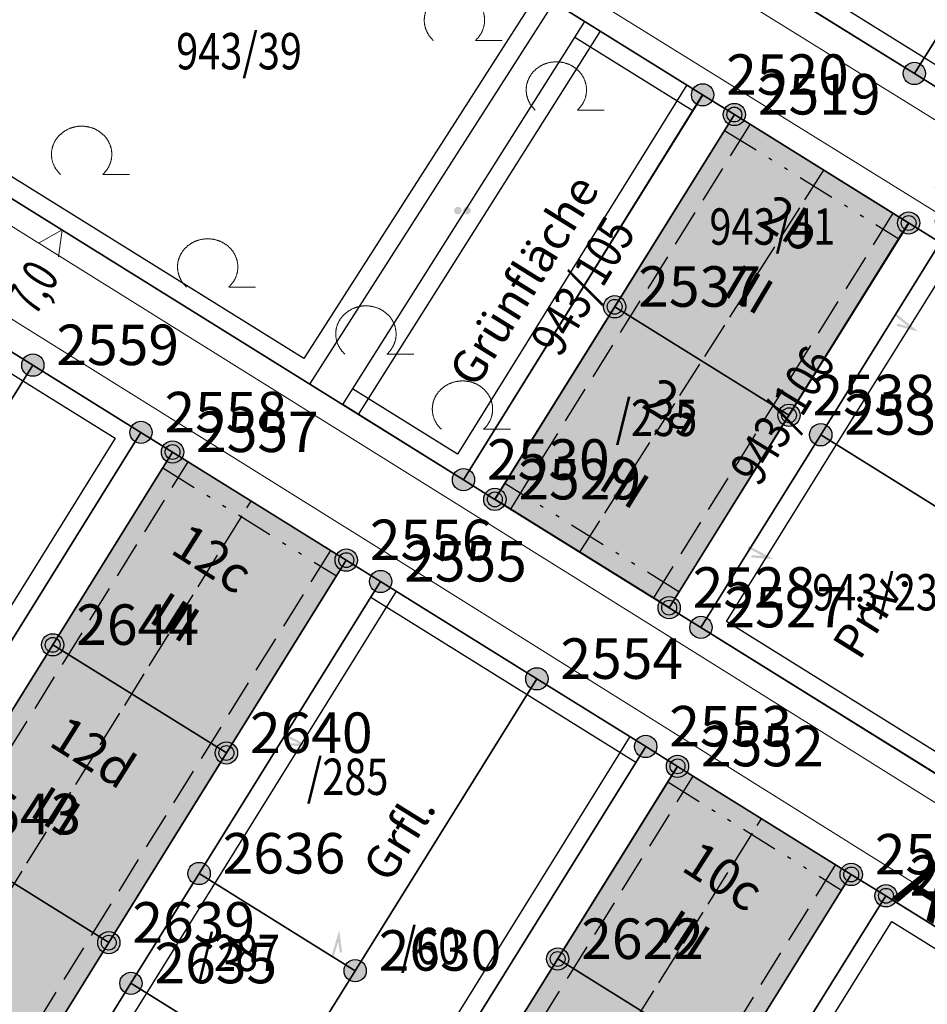
# Model space of a CAD drawing. Units: metres. Extents: x 689017 to 696901, y 5335702 to 5345111.
# Drawn here: x 693176 to 693225, y 5339267 to 5339320 of the extents above; entities that cross this region are included whole.
import ezdxf

# ---------------------------------------------------------------- set-up
doc = ezdxf.new("R2010")
doc.units = ezdxf.units.M
for name, pattern in [('BAULINIE', [4.8, 2, -0.8, 0.2, -0.8, 0.2, -0.8]), ('BSEITRUECK', [2.8, 2, -0.8]), ('FIRSTLINIE', [2.5, 2, -0.5]), ('Gestrichelt', [1.5, 1, -0.5])]:
    doc.linetypes.add(name, pattern=pattern)
for name, color, linetype, lineweight in [('BAULINIEN', 1, 'Continuous', 25), ('BAULINIEN_BGL', 1, 'BAULINIE', 25), ('Grenzen', 7, 'Continuous', 35), ('SEITL_RUECKW_BAUGRENZEN', 202, 'Continuous', 25), ('SEITL_RUECKW_BAUGRENZEN_BGL', 202, 'BSEITRUECK', 25), ('STRASSENBEGRENZUNGSLINIEN', 3, 'Continuous', 25), ('STRASSENBEGRENZUNGSLINIEN_BGL', 3, 'Continuous', 25), ('TOPOGRAPHIE', 7, 'Continuous', 9)]:
    doc.layers.add(name, color=color, linetype=linetype, lineweight=lineweight)
for name, color, linetype in [('Bauliniengefüge_Bemaßung', 7, 'Continuous'), ('Bauliniengefüge_Beschriftung', 7, 'Continuous'), ('FIRSTLINIEN', 7, 'FIRSTLINIE'), ('Flurstücksnummern', 7, 'Continuous'), ('GEBAEUDE_OBEN', 7, 'Continuous'), ('GEBAEUDEDETAIL_GESTR', 7, 'Gestrichelt'), ('GEBAEUDERASTER', 253, 'Continuous'), ('Grenzpunktfüllung', 7, 'Continuous'), ('Grünfläche', 7, 'Continuous'), ('Hausnummern', 7, 'Continuous'), ('Laubbaum', 7, 'Continuous'), ('Punkte_Grenzen', 7, 'Continuous'), ('Punkte_Grenzen_Nr', 7, 'Continuous'), ('Stockwerke nicht Vollgeschoss nach BayBO', 7, 'Continuous'), ('Straßenname_1000', 7, 'Continuous'), ('Zugehörigkeitshaken', 7, 'Continuous')]:
    doc.layers.add(name, color=color, linetype=linetype)
doc.layers.add('Punkte_Gebäude', color=7, linetype='Continuous', true_color=0x1f497d)
doc.layers.add('Punkte_Gebäude_Nr', color=7, linetype='Continuous', true_color=0x1f497d)
doc.styles.get("Standard").update_dxf_attribs({"font": 'arial.ttf'})
doc.styles.add('TITEL1', font='arial.ttf')

# ---------------------------------------------------------------- blocks, each defined once
blk = doc.blocks.new('Zugehoerigkeitshaken_1', base_point=(693304.02, 5339455.16))
at = {"true_color": 0x000000, "transparency": 33554687}
blk.add_hatch(color=18, dxfattribs=at).paths.add_polyline_path([(693304.405, 5339454.859), (693304.405, 5339454.723), (693305.52, 5339455.223), (693304.02, 5339455.223), (693304.02, 5339455.097), (693304.935, 5339455.097)])
blk = doc.blocks.new('Laubbaum_1', base_point=(693085.45, 5339214.2))
at = {"color": 18, "lineweight": 0, "true_color": 0x000000}
for points in [[(693086.583, 5339213.116), (693086.604, 5339213.135), (693086.624, 5339213.154), (693086.644, 5339213.174), (693086.664, 5339213.195), (693086.683, 5339213.215), (693086.702, 5339213.236), (693086.721, 5339213.257), (693086.739, 5339213.279), (693086.756, 5339213.301), (693086.773, 5339213.323), (693086.79, 5339213.345), (693086.806, 5339213.368), (693086.822, 5339213.391), (693086.838, 5339213.414), (693086.853, 5339213.437), (693086.867, 5339213.461), (693086.881, 5339213.485), (693086.895, 5339213.509), (693086.908, 5339213.534), (693086.92, 5339213.558), (693086.933, 5339213.583), (693086.944, 5339213.608), (693086.955, 5339213.633), (693086.966, 5339213.659), (693086.976, 5339213.684), (693086.986, 5339213.71), (693086.995, 5339213.736), (693087.004, 5339213.762), (693087.012, 5339213.788), (693087.02, 5339213.814), (693087.027, 5339213.841), (693087.034, 5339213.867), (693087.04, 5339213.894), (693087.046, 5339213.921), (693087.051, 5339213.948), (693087.055, 5339213.975), (693087.06, 5339214.002), (693087.063, 5339214.029), (693087.066, 5339214.056), (693087.069, 5339214.083), (693087.071, 5339214.11), (693087.072, 5339214.138), (693087.073, 5339214.165), (693087.074, 5339214.192), (693087.073, 5339214.219), (693087.073, 5339214.247), (693087.072, 5339214.274), (693087.07, 5339214.301), (693087.068, 5339214.328), (693087.065, 5339214.356), (693087.062, 5339214.383), (693087.058, 5339214.41), (693087.054, 5339214.437), (693087.049, 5339214.464), (693087.044, 5339214.491), (693087.038, 5339214.517), (693087.031, 5339214.544), (693087.024, 5339214.57), (693087.017, 5339214.597), (693087.009, 5339214.623), (693087.001, 5339214.649), (693086.992, 5339214.675), (693086.982, 5339214.701), (693086.972, 5339214.727), (693086.962, 5339214.752), (693086.951, 5339214.778), (693086.94, 5339214.803), (693086.928, 5339214.828), (693086.915, 5339214.852), (693086.903, 5339214.877), (693086.889, 5339214.901), (693086.876, 5339214.925), (693086.861, 5339214.949), (693086.847, 5339214.973), (693086.832, 5339214.996), (693086.816, 5339215.019), (693086.8, 5339215.042), (693086.783, 5339215.065), (693086.767, 5339215.087), (693086.749, 5339215.109), (693086.731, 5339215.131), (693086.713, 5339215.152), (693086.695, 5339215.173), (693086.676, 5339215.194), (693086.656, 5339215.214), (693086.637, 5339215.234), (693086.616, 5339215.254), (693086.596, 5339215.274), (693086.575, 5339215.293), (693086.554, 5339215.311), (693086.532, 5339215.33), (693086.51, 5339215.348), (693086.488, 5339215.365), (693086.465, 5339215.383), (693086.442, 5339215.4), (693086.419, 5339215.416), (693086.395, 5339215.432), (693086.371, 5339215.448), (693086.347, 5339215.463), (693086.322, 5339215.478), (693086.298, 5339215.492), (693086.273, 5339215.506), (693086.247, 5339215.52), (693086.222, 5339215.533), (693086.196, 5339215.546), (693086.17, 5339215.558), (693086.143, 5339215.57), (693086.117, 5339215.582), (693086.09, 5339215.593), (693086.063, 5339215.603), (693086.036, 5339215.613), (693086.008, 5339215.623), (693085.981, 5339215.632), (693085.953, 5339215.641), (693085.925, 5339215.649), (693085.897, 5339215.657), (693085.869, 5339215.664), (693085.841, 5339215.671), (693085.812, 5339215.677), (693085.784, 5339215.683), (693085.755, 5339215.688), (693085.726, 5339215.693), (693085.697, 5339215.698), (693085.668, 5339215.702), (693085.639, 5339215.705), (693085.61, 5339215.708), (693085.581, 5339215.71), (693085.552, 5339215.712), (693085.523, 5339215.714), (693085.494, 5339215.715), (693085.464, 5339215.715), (693085.435, 5339215.715), (693085.406, 5339215.715), (693085.377, 5339215.714), (693085.347, 5339215.712), (693085.318, 5339215.71), (693085.289, 5339215.708), (693085.26, 5339215.705), (693085.231, 5339215.701), (693085.202, 5339215.698), (693085.173, 5339215.693), (693085.144, 5339215.688), (693085.116, 5339215.683), (693085.087, 5339215.677), (693085.059, 5339215.671), (693085.03, 5339215.664), (693085.002, 5339215.657), (693084.974, 5339215.649), (693084.946, 5339215.641), (693084.918, 5339215.632), (693084.891, 5339215.623), (693084.864, 5339215.613), (693084.836, 5339215.603), (693084.809, 5339215.592), (693084.783, 5339215.581), (693084.756, 5339215.57), (693084.73, 5339215.558), (693084.704, 5339215.546), (693084.678, 5339215.533), (693084.652, 5339215.52), (693084.627, 5339215.506), (693084.602, 5339215.492), (693084.577, 5339215.478), (693084.552, 5339215.463), (693084.528, 5339215.448), (693084.504, 5339215.432), (693084.481, 5339215.416), (693084.457, 5339215.399), (693084.434, 5339215.382), (693084.412, 5339215.365), (693084.389, 5339215.347), (693084.367, 5339215.329), (693084.346, 5339215.311), (693084.324, 5339215.292), (693084.304, 5339215.273), (693084.283, 5339215.254), (693084.263, 5339215.234), (693084.243, 5339215.214), (693084.224, 5339215.193), (693084.205, 5339215.173), (693084.186, 5339215.152), (693084.168, 5339215.13), (693084.15, 5339215.109), (693084.133, 5339215.087), (693084.116, 5339215.064), (693084.1, 5339215.042), (693084.084, 5339215.019), (693084.068, 5339214.996), (693084.053, 5339214.972), (693084.038, 5339214.949), (693084.024, 5339214.925), (693084.01, 5339214.901), (693083.997, 5339214.877), (693083.984, 5339214.852), (693083.972, 5339214.827), (693083.96, 5339214.802), (693083.949, 5339214.777), (693083.938, 5339214.752), (693083.927, 5339214.726), (693083.917, 5339214.701), (693083.908, 5339214.675), (693083.899, 5339214.649), (693083.891, 5339214.623), (693083.883, 5339214.596), (693083.875, 5339214.57), (693083.868, 5339214.543), (693083.862, 5339214.517), (693083.856, 5339214.49), (693083.851, 5339214.463), (693083.846, 5339214.436), (693083.842, 5339214.409), (693083.838, 5339214.382), (693083.835, 5339214.355), (693083.832, 5339214.328), (693083.83, 5339214.301), (693083.828, 5339214.274), (693083.827, 5339214.246), (693083.826, 5339214.219), (693083.826, 5339214.192), (693083.827, 5339214.164), (693083.828, 5339214.137), (693083.829, 5339214.11), (693083.831, 5339214.083), (693083.834, 5339214.055), (693083.837, 5339214.028), (693083.84, 5339214.001), (693083.844, 5339213.974), (693083.849, 5339213.947), (693083.854, 5339213.92), (693083.86, 5339213.894), (693083.866, 5339213.867), (693083.873, 5339213.84), (693083.88, 5339213.814), (693083.888, 5339213.788), (693083.896, 5339213.761), (693083.905, 5339213.735), (693083.914, 5339213.709), (693083.924, 5339213.684), (693083.934, 5339213.658), (693083.945, 5339213.633), (693083.956, 5339213.608), (693083.967, 5339213.583), (693083.98, 5339213.558), (693083.992, 5339213.533), (693084.005, 5339213.509), (693084.019, 5339213.485), (693084.033, 5339213.461), (693084.048, 5339213.437), (693084.062, 5339213.413), (693084.078, 5339213.39), (693084.094, 5339213.367), (693084.11, 5339213.345), (693084.127, 5339213.322), (693084.144, 5339213.3), (693084.162, 5339213.278), (693084.18, 5339213.257), (693084.198, 5339213.236), (693084.217, 5339213.215), (693084.236, 5339213.194), (693084.256, 5339213.174), (693084.276, 5339213.154), (693084.296, 5339213.135), (693084.317, 5339213.115)], [(693088.026, 5339213.116), (693086.583, 5339213.116)]]:
    blk.add_lwpolyline(points, dxfattribs=at)
blk = doc.blocks.new('Gruenflaeche_1', base_point=(693122, 5339648.997))
at = {"true_color": 0x000000, "transparency": 33554687}
h = blk.add_hatch(color=18, dxfattribs=at)
h.paths.add_polyline_path([(693121.55, 5339648.997), (693121.55, 5339649.007), (693121.551, 5339649.017), (693121.552, 5339649.027), (693121.554, 5339649.037), (693121.556, 5339649.047), (693121.559, 5339649.057), (693121.562, 5339649.067), (693121.566, 5339649.076), (693121.57, 5339649.085), (693121.575, 5339649.094), (693121.58, 5339649.103), (693121.586, 5339649.111), (693121.592, 5339649.12), (693121.598, 5339649.127), (693121.605, 5339649.135), (693121.612, 5339649.142), (693121.62, 5339649.149), (693121.627, 5339649.155), (693121.636, 5339649.161), (693121.644, 5339649.167), (693121.653, 5339649.172), (693121.662, 5339649.177), (693121.671, 5339649.181), (693121.68, 5339649.185), (693121.69, 5339649.188), (693121.7, 5339649.191), (693121.71, 5339649.193), (693121.72, 5339649.195), (693121.73, 5339649.196), (693121.74, 5339649.197), (693121.75, 5339649.197), (693121.76, 5339649.197), (693121.77, 5339649.196), (693121.78, 5339649.195), (693121.79, 5339649.193), (693121.8, 5339649.191), (693121.81, 5339649.188), (693121.819, 5339649.185), (693121.829, 5339649.181), (693121.838, 5339649.177), (693121.847, 5339649.172), (693121.856, 5339649.167), (693121.864, 5339649.161), (693121.872, 5339649.155), (693121.88, 5339649.149), (693121.888, 5339649.142), (693121.895, 5339649.135), (693121.902, 5339649.127), (693121.908, 5339649.12), (693121.914, 5339649.111), (693121.92, 5339649.103), (693121.925, 5339649.094), (693121.929, 5339649.085), (693121.934, 5339649.076), (693121.937, 5339649.067), (693121.941, 5339649.057), (693121.943, 5339649.047), (693121.946, 5339649.037), (693121.947, 5339649.027), (693121.949, 5339649.017), (693121.95, 5339649.007), (693121.95, 5339648.997), (693121.95, 5339648.987), (693121.949, 5339648.977), (693121.947, 5339648.967), (693121.946, 5339648.957), (693121.943, 5339648.947), (693121.941, 5339648.937), (693121.937, 5339648.928), (693121.934, 5339648.918), (693121.929, 5339648.909), (693121.925, 5339648.9), (693121.92, 5339648.891), (693121.914, 5339648.883), (693121.908, 5339648.875), (693121.902, 5339648.867), (693121.895, 5339648.859), (693121.888, 5339648.852), (693121.88, 5339648.845), (693121.872, 5339648.839), (693121.864, 5339648.833), (693121.856, 5339648.827), (693121.847, 5339648.822), (693121.838, 5339648.818), (693121.829, 5339648.813), (693121.819, 5339648.81), (693121.81, 5339648.806), (693121.8, 5339648.803), (693121.79, 5339648.801), (693121.78, 5339648.799), (693121.77, 5339648.798), (693121.76, 5339648.797), (693121.75, 5339648.797), (693121.74, 5339648.797), (693121.73, 5339648.798), (693121.72, 5339648.799), (693121.71, 5339648.801), (693121.7, 5339648.803), (693121.69, 5339648.806), (693121.68, 5339648.81), (693121.671, 5339648.813), (693121.662, 5339648.818), (693121.653, 5339648.822), (693121.644, 5339648.827), (693121.636, 5339648.833), (693121.627, 5339648.839), (693121.62, 5339648.845), (693121.612, 5339648.852), (693121.605, 5339648.859), (693121.598, 5339648.867), (693121.592, 5339648.875), (693121.586, 5339648.883), (693121.58, 5339648.891), (693121.575, 5339648.9), (693121.57, 5339648.909), (693121.566, 5339648.918), (693121.562, 5339648.928), (693121.559, 5339648.937), (693121.556, 5339648.947), (693121.554, 5339648.957), (693121.552, 5339648.967), (693121.551, 5339648.977), (693121.55, 5339648.987)])
h.paths.add_polyline_path([(693122.05, 5339648.997), (693122.05, 5339649.007), (693122.051, 5339649.017), (693122.052, 5339649.027), (693122.054, 5339649.037), (693122.056, 5339649.047), (693122.059, 5339649.057), (693122.062, 5339649.067), (693122.066, 5339649.076), (693122.07, 5339649.085), (693122.075, 5339649.094), (693122.08, 5339649.103), (693122.086, 5339649.111), (693122.092, 5339649.12), (693122.098, 5339649.127), (693122.105, 5339649.135), (693122.112, 5339649.142), (693122.12, 5339649.149), (693122.127, 5339649.155), (693122.136, 5339649.161), (693122.144, 5339649.167), (693122.153, 5339649.172), (693122.162, 5339649.177), (693122.171, 5339649.181), (693122.18, 5339649.185), (693122.19, 5339649.188), (693122.2, 5339649.191), (693122.21, 5339649.193), (693122.22, 5339649.195), (693122.23, 5339649.196), (693122.24, 5339649.197), (693122.25, 5339649.197), (693122.26, 5339649.197), (693122.27, 5339649.196), (693122.28, 5339649.195), (693122.29, 5339649.193), (693122.3, 5339649.191), (693122.31, 5339649.188), (693122.319, 5339649.185), (693122.329, 5339649.181), (693122.338, 5339649.177), (693122.347, 5339649.172), (693122.356, 5339649.167), (693122.364, 5339649.161), (693122.372, 5339649.155), (693122.38, 5339649.149), (693122.388, 5339649.142), (693122.395, 5339649.135), (693122.402, 5339649.127), (693122.408, 5339649.12), (693122.414, 5339649.111), (693122.42, 5339649.103), (693122.425, 5339649.094), (693122.429, 5339649.085), (693122.434, 5339649.076), (693122.437, 5339649.067), (693122.441, 5339649.057), (693122.443, 5339649.047), (693122.446, 5339649.037), (693122.447, 5339649.027), (693122.449, 5339649.017), (693122.45, 5339649.007), (693122.45, 5339648.997), (693122.45, 5339648.987), (693122.449, 5339648.977), (693122.447, 5339648.967), (693122.446, 5339648.957), (693122.443, 5339648.947), (693122.441, 5339648.937), (693122.437, 5339648.928), (693122.434, 5339648.918), (693122.429, 5339648.909), (693122.425, 5339648.9), (693122.42, 5339648.891), (693122.414, 5339648.883), (693122.408, 5339648.875), (693122.402, 5339648.867), (693122.395, 5339648.859), (693122.388, 5339648.852), (693122.38, 5339648.845), (693122.372, 5339648.839), (693122.364, 5339648.833), (693122.356, 5339648.827), (693122.347, 5339648.822), (693122.338, 5339648.818), (693122.329, 5339648.813), (693122.319, 5339648.81), (693122.31, 5339648.806), (693122.3, 5339648.803), (693122.29, 5339648.801), (693122.28, 5339648.799), (693122.27, 5339648.798), (693122.26, 5339648.797), (693122.25, 5339648.797), (693122.24, 5339648.797), (693122.23, 5339648.798), (693122.22, 5339648.799), (693122.21, 5339648.801), (693122.2, 5339648.803), (693122.19, 5339648.806), (693122.18, 5339648.81), (693122.171, 5339648.813), (693122.162, 5339648.818), (693122.153, 5339648.822), (693122.144, 5339648.827), (693122.136, 5339648.833), (693122.127, 5339648.839), (693122.12, 5339648.845), (693122.112, 5339648.852), (693122.105, 5339648.859), (693122.098, 5339648.867), (693122.092, 5339648.875), (693122.086, 5339648.883), (693122.08, 5339648.891), (693122.075, 5339648.9), (693122.07, 5339648.909), (693122.066, 5339648.918), (693122.062, 5339648.928), (693122.059, 5339648.937), (693122.056, 5339648.947), (693122.054, 5339648.957), (693122.052, 5339648.967), (693122.051, 5339648.977), (693122.05, 5339648.987)], flags=0)
blk = doc.blocks.new('Kreis_1', base_point=(692491.65, 5340481.21))
at = {"true_color": 0xffffff, "transparency": 33554687}
blk.add_hatch(color=7, dxfattribs=at).paths.add_polyline_path([(692491.05, 5340481.21), (692491.05, 5340481.228), (692491.051, 5340481.246), (692491.052, 5340481.263), (692491.054, 5340481.281), (692491.057, 5340481.299), (692491.059, 5340481.316), (692491.063, 5340481.334), (692491.067, 5340481.351), (692491.071, 5340481.368), (692491.076, 5340481.385), (692491.082, 5340481.402), (692491.088, 5340481.419), (692491.094, 5340481.435), (692491.101, 5340481.452), (692491.108, 5340481.468), (692491.116, 5340481.484), (692491.125, 5340481.5), (692491.133, 5340481.515), (692491.143, 5340481.53), (692491.152, 5340481.545), (692491.163, 5340481.56), (692491.173, 5340481.574), (692491.184, 5340481.588), (692491.195, 5340481.602), (692491.207, 5340481.615), (692491.219, 5340481.628), (692491.232, 5340481.641), (692491.245, 5340481.653), (692491.258, 5340481.665), (692491.272, 5340481.676), (692491.286, 5340481.687), (692491.3, 5340481.697), (692491.315, 5340481.708), (692491.33, 5340481.717), (692491.345, 5340481.727), (692491.36, 5340481.735), (692491.376, 5340481.744), (692491.392, 5340481.752), (692491.408, 5340481.759), (692491.425, 5340481.766), (692491.441, 5340481.772), (692491.458, 5340481.778), (692491.475, 5340481.784), (692491.492, 5340481.789), (692491.509, 5340481.793), (692491.526, 5340481.797), (692491.544, 5340481.801), (692491.561, 5340481.803), (692491.579, 5340481.806), (692491.597, 5340481.808), (692491.614, 5340481.809), (692491.632, 5340481.81), (692491.65, 5340481.81), (692491.668, 5340481.81), (692491.686, 5340481.809), (692491.703, 5340481.808), (692491.721, 5340481.806), (692491.739, 5340481.803), (692491.756, 5340481.801), (692491.774, 5340481.797), (692491.791, 5340481.793), (692491.808, 5340481.789), (692491.825, 5340481.784), (692491.842, 5340481.778), (692491.859, 5340481.772), (692491.875, 5340481.766), (692491.892, 5340481.759), (692491.908, 5340481.752), (692491.924, 5340481.744), (692491.94, 5340481.735), (692491.955, 5340481.727), (692491.97, 5340481.717), (692491.985, 5340481.708), (692492, 5340481.697), (692492.014, 5340481.687), (692492.028, 5340481.676), (692492.042, 5340481.665), (692492.055, 5340481.653), (692492.068, 5340481.641), (692492.081, 5340481.628), (692492.093, 5340481.615), (692492.105, 5340481.602), (692492.116, 5340481.588), (692492.127, 5340481.574), (692492.137, 5340481.56), (692492.148, 5340481.545), (692492.157, 5340481.53), (692492.167, 5340481.515), (692492.175, 5340481.5), (692492.184, 5340481.484), (692492.192, 5340481.468), (692492.199, 5340481.452), (692492.206, 5340481.435), (692492.212, 5340481.419), (692492.218, 5340481.402), (692492.224, 5340481.385), (692492.229, 5340481.368), (692492.233, 5340481.351), (692492.237, 5340481.334), (692492.241, 5340481.316), (692492.243, 5340481.299), (692492.246, 5340481.281), (692492.248, 5340481.263), (692492.249, 5340481.246), (692492.25, 5340481.228), (692492.25, 5340481.21), (692492.25, 5340481.192), (692492.249, 5340481.174), (692492.248, 5340481.157), (692492.246, 5340481.139), (692492.243, 5340481.121), (692492.241, 5340481.104), (692492.237, 5340481.086), (692492.233, 5340481.069), (692492.229, 5340481.052), (692492.224, 5340481.035), (692492.218, 5340481.018), (692492.212, 5340481.001), (692492.206, 5340480.985), (692492.199, 5340480.968), (692492.192, 5340480.952), (692492.184, 5340480.936), (692492.175, 5340480.92), (692492.167, 5340480.905), (692492.157, 5340480.89), (692492.148, 5340480.875), (692492.137, 5340480.86), (692492.127, 5340480.846), (692492.116, 5340480.832), (692492.105, 5340480.818), (692492.093, 5340480.805), (692492.081, 5340480.792), (692492.068, 5340480.779), (692492.055, 5340480.767), (692492.042, 5340480.755), (692492.028, 5340480.744), (692492.014, 5340480.733), (692492, 5340480.723), (692491.985, 5340480.712), (692491.97, 5340480.703), (692491.955, 5340480.693), (692491.94, 5340480.685), (692491.924, 5340480.676), (692491.908, 5340480.668), (692491.892, 5340480.661), (692491.875, 5340480.654), (692491.859, 5340480.648), (692491.842, 5340480.642), (692491.825, 5340480.636), (692491.808, 5340480.631), (692491.791, 5340480.627), (692491.774, 5340480.623), (692491.756, 5340480.619), (692491.739, 5340480.617), (692491.721, 5340480.614), (692491.703, 5340480.612), (692491.686, 5340480.611), (692491.668, 5340480.61), (692491.65, 5340480.61), (692491.632, 5340480.61), (692491.614, 5340480.611), (692491.597, 5340480.612), (692491.579, 5340480.614), (692491.561, 5340480.617), (692491.544, 5340480.619), (692491.526, 5340480.623), (692491.509, 5340480.627), (692491.492, 5340480.631), (692491.475, 5340480.636), (692491.458, 5340480.642), (692491.441, 5340480.648), (692491.425, 5340480.654), (692491.408, 5340480.661), (692491.392, 5340480.668), (692491.376, 5340480.676), (692491.36, 5340480.685), (692491.345, 5340480.693), (692491.33, 5340480.703), (692491.315, 5340480.712), (692491.3, 5340480.723), (692491.286, 5340480.733), (692491.272, 5340480.744), (692491.258, 5340480.755), (692491.245, 5340480.767), (692491.232, 5340480.779), (692491.219, 5340480.792), (692491.207, 5340480.805), (692491.195, 5340480.818), (692491.184, 5340480.832), (692491.173, 5340480.846), (692491.163, 5340480.86), (692491.152, 5340480.875), (692491.143, 5340480.89), (692491.133, 5340480.905), (692491.125, 5340480.92), (692491.116, 5340480.936), (692491.108, 5340480.952), (692491.101, 5340480.968), (692491.094, 5340480.985), (692491.088, 5340481.001), (692491.082, 5340481.018), (692491.076, 5340481.035), (692491.071, 5340481.052), (692491.067, 5340481.069), (692491.063, 5340481.086), (692491.059, 5340481.104), (692491.057, 5340481.121), (692491.054, 5340481.139), (692491.052, 5340481.157), (692491.051, 5340481.174), (692491.05, 5340481.192)])
blk = doc.blocks.new('Bemaßungspfeil_1', base_point=(693262.2944, 5339121.9283))
at = {"color": 18, "lineweight": 0, "true_color": 0x000000}
for points in [[(693262.2944, 5339121.9283), (693261.6444, 5339120.6283)], [(693262.9444, 5339120.6283), (693262.2944, 5339121.9283)]]:
    blk.add_lwpolyline(points, dxfattribs=at)
blk = doc.blocks.new('Gebaeudepunkt_Nummer')
at = {"layer": 'Punkte_Gebäude'}
blk.add_circle((0, 0), 0.4, dxfattribs=at)
at = {"layer": 'Punkte_Gebäude_Nr', "style": 'TITEL1'}
blk.add_attdef('PUNKTNUMMER', (0.4, 0), '', height=1.81, dxfattribs=at)
blk = doc.blocks.new('Grenzpunkt_Nummer')
at = {"layer": 'Punkte_Grenzen'}
blk.add_circle((0, 0), 0.6, dxfattribs=at)
at = {"layer": 'Punkte_Grenzen_Nr', "style": 'TITEL1'}
blk.add_attdef('PUNKTNUMMER', (0.6, 0), '', height=2.18, dxfattribs=at)

msp = doc.modelspace()

# ---------------------------------------------------------------- hatches: boundary and pattern name
at = {"layer": 'GEBAEUDERASTER', "transparency": 33554687}
for points in [[(693214.53, 5339314.86), (693208.09, 5339304.51), (693217.47, 5339298.67), (693223.91, 5339309.02), (693219.35, 5339311.86)], [(693201.64, 5339294.14), (693206.22, 5339291.3), (693211.02, 5339288.31), (693217.47, 5339298.67), (693208.09, 5339304.51)], [(693177.84, 5339286.31), (693187.19, 5339280.49), (693193.64, 5339290.87), (693188.52, 5339294.05), (693184.29, 5339296.69)], [(693177.84, 5339286.31), (693171.5, 5339276.11), (693180.86, 5339270.28), (693187.19, 5339280.49)], [(693205.02, 5339269.4), (693214.38, 5339263.58), (693220.82, 5339273.95), (693215.99, 5339276.95), (693211.47, 5339279.77)], [(693171.5, 5339276.11), (693165.17, 5339265.92), (693174.53, 5339260.1), (693180.86, 5339270.28)], [(693205.02, 5339269.4), (693198.68, 5339259.21), (693208.05, 5339253.41), (693214.38, 5339263.58)]]:
    msp.add_hatch(color=256, dxfattribs=at).paths.add_polyline_path(points)

# ---------------------------------------------------------------- linework, layer by layer
at = {"layer": 'BAULINIEN', "flags": 128}
for points in [[(693214.529, 5339314.857), (693223.912, 5339309.019)], [(693184.288, 5339296.689), (693193.64, 5339290.869)], [(693211.018, 5339288.315), (693201.642, 5339294.144)], [(693211.471, 5339279.776), (693220.825, 5339273.955)]]:
    msp.add_lwpolyline(points, dxfattribs=at)
at = {"layer": 'BAULINIEN_BGL', "flags": 128}
for points in [[(693214.001, 5339314.008), (693223.384, 5339308.17)], [(693183.76, 5339295.84), (693193.112, 5339290.02)], [(693211.546, 5339289.165), (693202.17, 5339294.993)], [(693210.942, 5339278.927), (693220.296, 5339273.106)]]:
    msp.add_lwpolyline(points, dxfattribs=at)
at = {"layer": 'FIRSTLINIEN', "flags": 128}
for points in [[(693206.22, 5339291.3), (693219.35, 5339311.86)], [(693156.72, 5339242.66), (693188.52, 5339294.05)], [(693183.95, 5339225.72), (693215.99, 5339276.95)]]:
    msp.add_lwpolyline(points, dxfattribs=at)
at = {"layer": 'GEBAEUDE_OBEN', "flags": 128}
for points in [[(693214.53, 5339314.86), (693208.09, 5339304.51), (693217.47, 5339298.67), (693223.91, 5339309.02), (693219.35, 5339311.86), (693214.53, 5339314.86)], [(693201.64, 5339294.14), (693206.22, 5339291.3), (693211.02, 5339288.31), (693217.47, 5339298.67), (693208.09, 5339304.51), (693201.64, 5339294.14)], [(693177.84, 5339286.31), (693187.19, 5339280.49), (693193.64, 5339290.87), (693188.52, 5339294.05), (693184.29, 5339296.69), (693177.84, 5339286.31)], [(693177.84, 5339286.31), (693171.5, 5339276.11), (693180.86, 5339270.28), (693187.19, 5339280.49), (693177.84, 5339286.31)], [(693205.02, 5339269.4), (693214.38, 5339263.58), (693220.82, 5339273.95), (693215.99, 5339276.95), (693211.47, 5339279.77), (693205.02, 5339269.4)], [(693171.5, 5339276.11), (693165.17, 5339265.92), (693174.53, 5339260.1), (693180.86, 5339270.28), (693171.5, 5339276.11)], [(693205.02, 5339269.4), (693198.68, 5339259.21), (693208.05, 5339253.41), (693214.38, 5339263.58), (693205.02, 5339269.4)]]:
    msp.add_lwpolyline(points, dxfattribs=at)
at = {"layer": 'GEBAEUDEDETAIL_GESTR', "flags": 128}
msp.add_lwpolyline([(693205.77, 5339226.19), (693202.82, 5339228.06), (693198.07, 5339220.52), (693196.44, 5339217.94), (693190.76, 5339221.48), (693222.69, 5339272.8), (693236.94, 5339263.92), (693234.87, 5339260.71), (693228.13, 5339264.95), (693227.24, 5339263.54), (693234.01, 5339259.27), (693205.02, 5339212.6), (693199.43, 5339216.08), (693201.05, 5339218.67), (693205.77, 5339226.19)], dxfattribs=at)
at = {"layer": 'Grenzen', "flags": 128}
for points in [[(693144.76, 5339329.55), (693199.95, 5339295.2), (693212.82, 5339315.92), (693157.67, 5339350.24), (693144.76, 5339329.55)], [(693157.67, 5339350.24), (693212.82, 5339315.92), (693214.53, 5339314.86), (693223.91, 5339309.02), (693225.61, 5339307.97), (693240, 5339299.01), (693241.73, 5339297.94), (693251.09, 5339292.11), (693252.78, 5339291.06), (693267.26, 5339282.05), (693260.82, 5339271.69), (693254.38, 5339261.32)], [(693257.26, 5339296.51), (693251.4, 5339300.16), (693242.84, 5339305.48), (693241.13, 5339306.55), (693231.77, 5339312.38), (693230.06, 5339313.43), (693224.22, 5339317.07), (693215.69, 5339322.38), (693213.98, 5339323.45), (693204.63, 5339329.27), (693202.91, 5339330.34), (693197.04, 5339333.98), (693188.5, 5339339.3), (693186.79, 5339340.37), (693177.44, 5339346.19), (693175.71, 5339347.26)], [(693239.3, 5339341.25), (693237.54, 5339338.44), (693234.02, 5339332.79), (693224.22, 5339317.07), (693230.06, 5339313.43), (693246.05, 5339339.09), (693240.22, 5339342.72), (693239.3, 5339341.25)], [(693225.5, 5339338.1), (693215.69, 5339322.38), (693224.22, 5339317.07), (693234.02, 5339332.79), (693225.5, 5339338.1)], [(693254.38, 5339261.32), (693239.9, 5339270.33), (693238.21, 5339271.39), (693228.85, 5339277.21), (693227.13, 5339278.28), (693212.73, 5339287.25), (693211.02, 5339288.31), (693201.64, 5339294.14), (693199.95, 5339295.2), (693144.76, 5339329.55)], [(693214.53, 5339314.86), (693212.82, 5339315.92), (693199.95, 5339295.2), (693201.64, 5339294.14), (693208.09, 5339304.51), (693214.53, 5339314.86)], [(693223.91, 5339309.02), (693214.53, 5339314.86), (693208.09, 5339304.51), (693217.47, 5339298.67), (693223.91, 5339309.02)], [(693211.02, 5339288.31), (693212.73, 5339287.25), (693219.18, 5339297.62), (693225.61, 5339307.97), (693223.91, 5339309.02), (693217.47, 5339298.67), (693211.02, 5339288.31)], [(693233.57, 5339288.65), (693240, 5339299.01), (693225.61, 5339307.97), (693219.18, 5339297.62), (693233.57, 5339288.65)], [(693166.98, 5339285.66), (693176.77, 5339301.37), (693168.19, 5339306.71), (693158.41, 5339290.99), (693166.98, 5339285.66)], [(693168.19, 5339306.71), (693176.77, 5339301.37), (693182.59, 5339297.75), (693184.29, 5339296.69), (693193.64, 5339290.87), (693195.49, 5339289.72), (693203.9, 5339284.48), (693209.76, 5339280.84), (693211.47, 5339279.77), (693220.82, 5339273.95), (693222.69, 5339272.8), (693231.08, 5339267.57), (693236.94, 5339263.92)], [(693208.09, 5339304.51), (693201.64, 5339294.14), (693211.02, 5339288.31), (693217.47, 5339298.67), (693208.09, 5339304.51)], [(693166.98, 5339285.66), (693163.43, 5339279.97), (693161.67, 5339277.14), (693160.79, 5339275.73), (693166.63, 5339272.09), (693182.59, 5339297.75), (693176.77, 5339301.37), (693166.98, 5339285.66)], [(693166.63, 5339272.09), (693150.68, 5339246.43), (693152.39, 5339245.36), (693158.84, 5339255.74), (693165.17, 5339265.92), (693171.5, 5339276.11), (693177.84, 5339286.31), (693184.29, 5339296.69), (693182.59, 5339297.75), (693166.63, 5339272.09)], [(693233.57, 5339288.65), (693219.18, 5339297.62), (693212.73, 5339287.25), (693227.13, 5339278.28), (693233.57, 5339288.65)], [(693187.19, 5339280.49), (693193.64, 5339290.87), (693184.29, 5339296.69), (693177.84, 5339286.31), (693187.19, 5339280.49)], [(693173.36, 5339254.11), (693176.86, 5339259.74), (693178.41, 5339262.23), (693179.96, 5339264.73), (693182.05, 5339268.09), (693185.72, 5339274), (693195.49, 5339289.72), (693193.64, 5339290.87), (693187.19, 5339280.49), (693180.86, 5339270.28), (693174.53, 5339260.1), (693168.2, 5339249.91), (693161.75, 5339239.54), (693163.59, 5339238.39), (693173.36, 5339254.11)], [(693203.9, 5339284.48), (693195.49, 5339289.72), (693185.72, 5339274), (693194.12, 5339268.77), (693203.9, 5339284.48)], [(693187.19, 5339280.49), (693177.84, 5339286.31), (693171.5, 5339276.11), (693180.86, 5339270.28), (693187.19, 5339280.49)], [(693187.85, 5339258.69), (693193.73, 5339255.03), (693209.76, 5339280.84), (693203.9, 5339284.48), (693194.12, 5339268.77), (693190.45, 5339262.86), (693188.36, 5339259.51), (693187.85, 5339258.69)], [(693179.56, 5339228.45), (693186.01, 5339238.83), (693192.35, 5339249.03), (693198.68, 5339259.21), (693205.02, 5339269.4), (693211.47, 5339279.77), (693209.76, 5339280.84), (693193.73, 5339255.03), (693177.86, 5339229.51), (693179.56, 5339228.45)], [(693205.02, 5339269.4), (693214.38, 5339263.58), (693220.82, 5339273.95), (693211.47, 5339279.77), (693205.02, 5339269.4)], [(693171.5, 5339276.11), (693165.17, 5339265.92), (693174.53, 5339260.1), (693180.86, 5339270.28), (693171.5, 5339276.11)], [(693182.05, 5339268.09), (693190.45, 5339262.86), (693194.12, 5339268.77), (693185.72, 5339274), (693182.05, 5339268.09)], [(693201.71, 5339243.2), (693195.37, 5339233), (693188.92, 5339222.62), (693190.76, 5339221.48), (693200.54, 5339237.19), (693204.06, 5339242.85), (693205.83, 5339245.7), (693207.6, 5339248.54), (693209.37, 5339251.39), (693212.91, 5339257.08), (693222.69, 5339272.8), (693220.82, 5339273.95), (693214.38, 5339263.58), (693208.05, 5339253.41), (693201.71, 5339243.2)], [(693212.91, 5339257.08), (693221.3, 5339251.86), (693231.08, 5339267.57), (693222.69, 5339272.8), (693212.91, 5339257.08)], [(693198.68, 5339259.21), (693208.05, 5339253.41), (693214.38, 5339263.58), (693205.02, 5339269.4), (693198.68, 5339259.21)], [(693188.36, 5339259.51), (693190.45, 5339262.86), (693182.05, 5339268.09), (693179.96, 5339264.73), (693188.36, 5339259.51)]]:
    msp.add_lwpolyline(points, dxfattribs=at)
at = {"layer": 'SEITL_RUECKW_BAUGRENZEN', "flags": 128}
for points in [[(693201.642, 5339294.144), (693214.529, 5339314.857)], [(693223.912, 5339309.019), (693211.018, 5339288.315)], [(693152.395, 5339245.357), (693184.288, 5339296.689)], [(693193.64, 5339290.869), (693161.747, 5339239.535)], [(693179.561, 5339228.45), (693211.471, 5339279.776)], [(693220.825, 5339273.955), (693188.918, 5339222.618)]]:
    msp.add_lwpolyline(points, dxfattribs=at)
at = {"layer": 'SEITL_RUECKW_BAUGRENZEN_BGL', "flags": 128}
for points in [[(693202.491, 5339293.615), (693215.379, 5339314.329)], [(693223.063, 5339309.548), (693210.169, 5339288.844)], [(693153.245, 5339244.829), (693185.138, 5339296.161)], [(693192.791, 5339291.397), (693160.898, 5339240.063)], [(693180.41, 5339227.922), (693212.32, 5339279.248)], [(693219.975, 5339274.483), (693188.068, 5339223.146)]]:
    msp.add_lwpolyline(points, dxfattribs=at)
at = {"layer": 'STRASSENBEGRENZUNGSLINIEN', "flags": 128}
for points in [[(693247.692, 5339373.656), (693262.029, 5339364.739), (693230.064, 5339313.433), (693224.219, 5339317.067), (693215.696, 5339322.379)], [(693204.818, 5339320.906), (693191.669, 5339300.352), (693144.757, 5339329.554)], [(693193.447, 5339299.246), (693206.479, 5339319.872)], [(693206.479, 5339319.872), (693212.827, 5339315.921)], [(693212.827, 5339315.921), (693199.949, 5339295.199), (693193.447, 5339299.246)], [(693219.182, 5339297.618), (693225.614, 5339307.965)], [(693168.188, 5339306.708), (693182.586, 5339297.753), (693150.682, 5339246.431), (693136.278, 5339255.396), (693153.123, 5339282.469), (693154.874, 5339285.299)], [(693240.002, 5339299.008), (693227.13, 5339278.282), (693212.731, 5339287.252), (693219.182, 5339297.618)], [(693177.858, 5339229.505), (693163.593, 5339238.386), (693195.487, 5339289.72)], [(693195.487, 5339289.72), (693209.758, 5339280.84)], [(693209.758, 5339280.84), (693193.733, 5339255.031)], [(693190.764, 5339221.478), (693222.691, 5339272.796), (693236.94, 5339263.925), (693220.983, 5339238.262)]]:
    msp.add_lwpolyline(points, dxfattribs=at)
at = {"layer": 'STRASSENBEGRENZUNGSLINIEN_BGL', "flags": 128}
for points in [[(693247.164, 5339372.807), (693260.651, 5339364.419), (693229.744, 5339314.809), (693224.747, 5339317.916), (693216.225, 5339323.227)], [(693203.976, 5339321.445), (693191.359, 5339301.723), (693145.286, 5339330.403)], [(693194.292, 5339298.712), (693207.325, 5339319.338)], [(693205.951, 5339319.023), (693212.299, 5339315.072)], [(693211.978, 5339316.449), (693199.628, 5339296.576), (693193.975, 5339300.095)], [(693220.032, 5339297.09), (693226.463, 5339307.437)], [(693167.66, 5339305.859), (693181.209, 5339297.432), (693150.361, 5339247.809), (693137.655, 5339255.717), (693153.973, 5339281.942), (693155.724, 5339284.773)], [(693239.153, 5339299.536), (693226.809, 5339279.66), (693214.109, 5339287.572), (693220.031, 5339297.089)], [(693178.387, 5339230.354), (693164.97, 5339238.707), (693196.337, 5339289.193)], [(693194.959, 5339288.871), (693209.229, 5339279.991)], [(693208.908, 5339281.368), (693192.883, 5339255.559)], [(693191.613, 5339220.95), (693223.012, 5339271.419), (693235.563, 5339263.604), (693220.134, 5339238.79)]]:
    msp.add_lwpolyline(points, dxfattribs=at)
at = {"layer": 'TOPOGRAPHIE', "flags": 128}
for points in [[(693134.557, 5339370.996), (693177.703, 5339344.117), (693237.296, 5339307.155), (693274.109, 5339284.396)], [(693251.092, 5339292.105), (693241.726, 5339297.935), (693240.002, 5339299.008), (693225.614, 5339307.965), (693223.912, 5339309.019), (693214.529, 5339314.857), (693212.827, 5339315.921), (693157.674, 5339350.245), (693155.971, 5339351.309), (693129.112, 5339368.025)], [(693133.813, 5339366.678), (693205.04, 5339322.238), (693273.315, 5339279.88)], [(693150.298, 5339363.073), (693159.632, 5339357.275), (693161.355, 5339356.202), (693169.86, 5339350.911), (693175.717, 5339347.265), (693177.44, 5339346.191), (693186.792, 5339340.369), (693188.504, 5339339.305), (693197.037, 5339333.983), (693202.914, 5339330.339), (693204.628, 5339329.264), (693213.984, 5339323.443), (693215.696, 5339322.379), (693224.219, 5339317.067), (693230.064, 5339313.433), (693231.766, 5339312.378), (693241.129, 5339306.549), (693242.843, 5339305.475), (693251.398, 5339300.154), (693257.265, 5339296.511)], [(693203.9, 5339284.485), (693195.487, 5339289.72), (693193.64, 5339290.869), (693184.288, 5339296.689), (693182.586, 5339297.753), (693176.772, 5339301.369), (693168.188, 5339306.708), (693166.496, 5339307.763), (693157.129, 5339313.592), (693155.426, 5339314.647), (693149.588, 5339318.282), (693141.016, 5339323.615), (693139.324, 5339324.68), (693129.982, 5339330.491), (693128.28, 5339331.545), (693122.425, 5339335.188)], [(693134.728, 5339334.363), (693205.283, 5339290.353), (693257.495, 5339257.725)], [(693143.055, 5339330.609), (693144.757, 5339329.554), (693199.949, 5339295.199), (693201.642, 5339294.144), (693211.018, 5339288.315)], [(693135.511, 5339328.886), (693194.525, 5339292.055), (693255.134, 5339254.11)], [(693199.949, 5339295.199), (693212.827, 5339315.921)], [(693212.731, 5339287.252), (693227.13, 5339278.282), (693228.854, 5339277.208), (693238.209, 5339271.389), (693239.902, 5339270.334), (693254.384, 5339261.325), (693260.824, 5339271.694), (693267.255, 5339282.055), (693252.785, 5339291.06)], [(693211.018, 5339288.315), (693212.731, 5339287.252)], [(693236.94, 5339263.925), (693231.083, 5339267.569), (693222.691, 5339272.796), (693220.825, 5339273.955), (693211.471, 5339279.776), (693209.758, 5339280.84), (693203.9, 5339284.485)]]:
    msp.add_lwpolyline(points, dxfattribs=at)

# ---------------------------------------------------------------- block references
at = {"layer": 'Bauliniengefüge_Bemaßung', "rotation": 325.886292}
msp.add_blockref('Bemaßungspfeil_1', (693178.35, 5339308.645), dxfattribs=at)
at = {"layer": 'Grenzpunktfüllung'}
for p in [(693224.22, 5339317.07), (693212.82, 5339315.92), (693214.53, 5339314.86), (693223.91, 5339309.02), (693208.09, 5339304.51), (693176.77, 5339301.37), (693217.47, 5339298.67), (693182.59, 5339297.75), (693219.18, 5339297.62), (693184.29, 5339296.69), (693199.95, 5339295.2), (693201.64, 5339294.14), (693193.64, 5339290.87), (693195.49, 5339289.72), (693211.02, 5339288.31), (693212.73, 5339287.25), (693177.84, 5339286.31), (693203.9, 5339284.48), (693209.76, 5339280.84), (693187.19, 5339280.49), (693211.47, 5339279.77), (693185.72, 5339274), (693220.82, 5339273.95), (693222.69, 5339272.8), (693180.86, 5339270.28), (693205.02, 5339269.4), (693194.12, 5339268.77), (693182.05, 5339268.09)]:
    msp.add_blockref('Kreis_1', p, dxfattribs=at)
at = {"layer": 'Grünfläche'}
msp.add_blockref('Gruenflaeche_1', (693199.896, 5339309.685), dxfattribs=at)
at = {"layer": 'Laubbaum'}
for p in [(693199.463, 5339319.934), (693204.949, 5339316.181), (693179.397, 5339312.716), (693186.182, 5339306.653), (693194.699, 5339303.044), (693199.896, 5339299.002)]:
    msp.add_blockref('Laubbaum_1', p, dxfattribs=at)
at = {"layer": 'Punkte_Gebäude'}
for p in [(693214.53, 5339314.86), (693223.91, 5339309.02), (693208.09, 5339304.51), (693217.47, 5339298.67), (693184.29, 5339296.69), (693201.64, 5339294.14), (693193.64, 5339290.87), (693211.02, 5339288.31), (693177.84, 5339286.31), (693187.19, 5339280.49), (693211.47, 5339279.77), (693220.82, 5339273.95), (693222.69, 5339272.8), (693180.86, 5339270.28), (693205.02, 5339269.4)]:
    msp.add_blockref('Gebaeudepunkt_Nummer', p, dxfattribs=at)
at = {"layer": 'Punkte_Grenzen'}
for p, values in [((693224.22, 5339317.07), {'PUNKTNUMMER': ' 2364'}), ((693212.82, 5339315.92), {'PUNKTNUMMER': ' 2520'}), ((693214.53, 5339314.86), {'PUNKTNUMMER': ' 2519'}), ((693223.91, 5339309.02), {'PUNKTNUMMER': ' 2518'}), ((693208.09, 5339304.51), {'PUNKTNUMMER': ' 2537'}), ((693176.77, 5339301.37), {'PUNKTNUMMER': ' 2559'}), ((693217.47, 5339298.67), {'PUNKTNUMMER': ' 2538'}), ((693182.59, 5339297.75), {'PUNKTNUMMER': ' 2558'}), ((693219.18, 5339297.62), {'PUNKTNUMMER': ' 2539'}), ((693184.29, 5339296.69), {'PUNKTNUMMER': ' 2557'}), ((693199.95, 5339295.2), {'PUNKTNUMMER': ' 2530'}), ((693201.64, 5339294.14), {'PUNKTNUMMER': ' 2529'}), ((693193.64, 5339290.87), {'PUNKTNUMMER': ' 2556'}), ((693195.49, 5339289.72), {'PUNKTNUMMER': ' 2555'}), ((693211.02, 5339288.31), {'PUNKTNUMMER': ' 2528'}), ((693212.73, 5339287.25), {'PUNKTNUMMER': ' 2527'}), ((693177.84, 5339286.31), {'PUNKTNUMMER': ' 2644'}), ((693203.9, 5339284.48), {'PUNKTNUMMER': ' 2554'}), ((693209.76, 5339280.84), {'PUNKTNUMMER': ' 2553'}), ((693187.19, 5339280.49), {'PUNKTNUMMER': ' 2640'}), ((693211.47, 5339279.77), {'PUNKTNUMMER': ' 2552'}), ((693171.5, 5339276.11), {'PUNKTNUMMER': ' 2643'}), ((693185.72, 5339274), {'PUNKTNUMMER': ' 2636'}), ((693220.82, 5339273.95), {'PUNKTNUMMER': ' 2551'}), ((693222.69, 5339272.8), {'PUNKTNUMMER': ' 2550'}), ((693180.86, 5339270.28), {'PUNKTNUMMER': ' 2639'}), ((693205.02, 5339269.4), {'PUNKTNUMMER': ' 2622'}), ((693194.12, 5339268.77), {'PUNKTNUMMER': ' 2630'}), ((693182.05, 5339268.09), {'PUNKTNUMMER': ' 2635'})]:
    msp.add_blockref('Grenzpunkt_Nummer', p, dxfattribs=at).add_auto_attribs(values)
at = {"layer": 'Zugehörigkeitshaken'}
for p, rotation in [((693221.46, 5339305.2), 147.41), ((693223.22, 5339304.07), 321.0741), ((693213.62, 5339292.61), 145.806), ((693215.28, 5339291.58), 332.1324000000001), ((693188.36, 5339282.63), 152.223), ((693190.31, 5339281.46), 332.991), ((693192.89, 5339269.49), 73.25909999999999), ((693215.55, 5339265.62), 135.55)]:
    msp.add_blockref('Zugehoerigkeitshaken_1', p, dxfattribs=dict(at, rotation=rotation))

# ---------------------------------------------------------------- texts
at = {"layer": 'Bauliniengefüge_Bemaßung', "color": 18, "true_color": 0x000000, "insert": (693177.579, 5339305.039), "char_height": 1.9575, "attachment_point": 8, "rotation": 58.129}
msp.add_mtext('{{\\fSegoe UI Light|b0|i0;\\W0.7;7,0}}', dxfattribs=at)
at = {"layer": 'Bauliniengefüge_Beschriftung', "color": 18, "true_color": 0x000000, "char_height": 1.8125, "attachment_point": 5}
for s, insert, rotation in [('{{\\fArial|b0|i0;Grünfläche}}', (693203.197, 5339305.939), 58.141), ('{{\\fArial|b0|i0;Priv.}}', (693221.868, 5339288.082), 58.105), ('{{\\fArial|b0|i0;Grfl.}}', (693196.487, 5339275.956), 58.165)]:
    msp.add_mtext(s, dxfattribs=dict(at, insert=insert, rotation=rotation))
at = {"layer": 'Flurstücksnummern', "color": 18, "true_color": 0x000000, "char_height": 1.9575, "attachment_point": 8}
for s, insert in [('{{\\fSegoe UI Semibold|b0|i0;\\W0.8;943/39}}', (693187.87, 5339317.29)), ('{{\\fSegoe UI Semibold|b0|i0;\\W0.8;943/41}}', (693216.57, 5339307.85)), ('{{\\fSegoe UI Semibold|b0|i0;\\W0.8;/235}}', (693210.33, 5339297.55)), ('{{\\fSegoe UI Semibold|b0|i0;\\W0.8;943/235}}', (693222.7, 5339288.16)), ('{{\\fSegoe UI Semibold|b0|i0;\\W0.8;/285}}', (693193.71, 5339278.23)), ('{{\\fSegoe UI Semibold|b0|i0;\\W0.8;/60}}', (693198.18, 5339269.12)), ('{{\\fSegoe UI Semibold|b0|i0;\\W0.8;/287}}', (693187.87, 5339268.75))]:
    msp.add_mtext(s, dxfattribs=dict(at, insert=insert))
for s, insert, rotation in [('{{\\fSegoe UI Semibold|b0|i0;\\W0.8;943/105}}', (693207.21, 5339305.12), 58.671), ('{{\\fSegoe UI Semibold|b0|i0;\\W0.8;943/106}}', (693217.95, 5339298.15), 58.499)]:
    msp.add_mtext(s, dxfattribs=dict(at, insert=insert, rotation=rotation))
at = {"layer": 'Hausnummern', "color": 18, "true_color": 0x000000, "char_height": 1.9575, "attachment_point": 5}
for s, insert, rotation in [('{{\\fArial|b0|i0;2b}}', (693217.519, 5339308.991), 328.08), ('{{\\fArial|b0|i0;2a}}', (693211.25, 5339299.179), 328.129), ('{{\\fArial|b0|i0;12c}}', (693186.44, 5339290.967), 327.667), ('{{\\fArial|b0|i0;12d}}', (693180.023, 5339280.529), 327.799), ('{{\\fArial|b0|i0;10c}}', (693213.939, 5339273.863), 327.307)]:
    msp.add_mtext(s, dxfattribs=dict(at, insert=insert, rotation=rotation))
at = {"layer": 'Stockwerke nicht Vollgeschoss nach BayBO', "color": 18, "true_color": 0x000000, "char_height": 1.9575, "attachment_point": 5}
for insert, rotation in [((693215.317, 5339305.445), 329.297), ((693208.628, 5339294.986), 328.071), ((693184.435, 5339287.797), 327.672), ((693178.025, 5339277.355), 327.793), ((693211.913, 5339270.707), 327.314)]:
    msp.add_mtext('{{\\fArial|b0|i0;III}}', dxfattribs=dict(at, insert=insert, rotation=rotation))
at = {"layer": 'Straßenname_1000', "color": 18, "true_color": 0x000000, "insert": (693232.736, 5339268.483), "char_height": 3.219, "attachment_point": 5, "rotation": 327.977}
msp.add_mtext('{{\\fArial|b0|i0;Alte Heide}}', dxfattribs=at)

doc.saveas('drawing.dxf')
